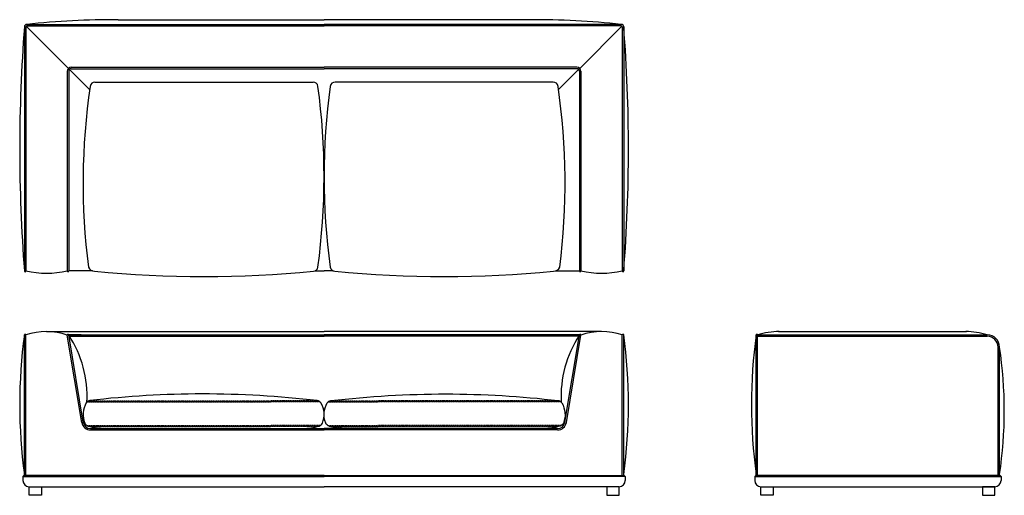
# Model space of a CAD drawing. Units: millimetres. Extents: x 7084 to 11080, y -768 to 1162.
import ezdxf

# ---------------------------------------------------------------- set-up
doc = ezdxf.new("R2010")
doc.units = ezdxf.units.MM
doc.linetypes.add('NASCOSTAX2', pattern=[0.75, 0.5, -0.25])
doc.linetypes.add('TRATTEGGIATAX2', pattern=[1.5, 1, -0.5])

# ---------------------------------------------------------------- blocks, each defined once
blk = doc.blocks.new('FEWFEW')
at = {"linetype": 'NASCOSTAX2', "ltscale": 10}
for p, q in [((-10059.4, -31830.1), (-9315.6, -31830.1)), ((-10053.1, -31826.1), (-9315.6, -31826.1)), ((-9120.7, -31826.1), (-9315.6, -31826.1)), ((-9114.4, -31830.1), (-9315.6, -31830.1)), ((-10060.6, -31926.1), (-9315.6, -31926.1)), ((-10048.4, -31930.1), (-9315.6, -31930.1)), ((-9113.2, -31926.1), (-9315.6, -31926.1)), ((-9125.5, -31930.1), (-9315.6, -31930.1))]:
    blk.add_line(p, q, dxfattribs=at)
for p, q in [((-10056.9, -31828.1), (-9315.6, -31828.1)), ((-9116.9, -31828.1), (-9315.6, -31828.1)), ((-10055.6, -31928.1), (-9315.6, -31928.1)), ((-9118.2, -31928.1), (-9315.6, -31928.1))]:
    blk.add_line(p, q)
for centre, radius, start, end in [((-9579.3, -35863.8), 4066.2, 90.179, 96.6195), ((-9605, -36048.3), 4250.6, 83.5258, 89.8251), ((-9983.3, -31881.8), 92.7, 149.2976, 201.7217), ((-10045.8, -31844.7), 20, 96.6195, 149.2976), ((-9128.1, -31844.7), 20, 30.7024, 83.3805), ((-9190.5, -31881.8), 92.7, 338.2783, 30.7024), ((-10050.8, -31908.7), 20, 201.7217, 256.1097), ((-9985.7, -31689.3), 248.8, 253.6849, 269.2814), ((-9188.1, -31689.3), 248.8, 270.7186, 286.3151), ((-9123, -31908.7), 20, 283.8903, 338.2783)]:
    blk.add_arc(centre, radius, start, end)

msp = doc.modelspace()

# ---------------------------------------------------------------- linework, layer by layer
for p, q in [((7483.2, 1161.5), (8319.2, 1161.5)), ((9155.2, 1161.5), (8319.2, 1161.5)), ((7102.9, 1132.5), (7102.9, 142.5)), ((7108.9, 1132.5), (7108.9, 142.5)), ((7281.6, 963.8), (7110.1, 1135.4)), ((7112.9, 1142.5), (8319.2, 1142.5)), ((7112.9, 1136.5), (8319.2, 1136.5)), ((9525.5, 1142.5), (8319.2, 1142.5)), ((9525.5, 1136.5), (8319.2, 1136.5)), ((9356.8, 963.8), (9528.3, 1135.4)), ((9529.5, 1132.5), (9529.5, 142.5)), ((9535.5, 1132.5), (9535.5, 142.5)), ((7368.7, 876.8), (7285.9, 959.6)), ((7292.9, 968.5), (8319.2, 968.5)), ((7292.9, 962.5), (8319.2, 962.5)), ((9345.5, 968.5), (8319.2, 968.5)), ((9345.5, 962.5), (8319.2, 962.5)), ((9269.7, 876.8), (9352.5, 959.6)), ((7276.9, 952.5), (7276.9, 142.5)), ((7282.9, 952.5), (7282.9, 142.5)), ((9355.5, 952.5), (9355.5, 142.5)), ((9361.5, 952.5), (9361.5, 142.5)), ((7389.3, 908.4), (8274.5, 908.4)), ((9249.1, 908.4), (8363.9, 908.4)), ((7379.8, 142.5), (7282.9, 142.5)), ((8282.1, 142.5), (8319.2, 142.5)), ((8356.3, 142.5), (8319.2, 142.5)), ((9258.6, 142.5), (9355.5, 142.5)), ((7102.7, -687.6), (7102.7, -116.6)), ((7108.7, -687.6), (7108.7, -116.6)), ((7192.8, -103.6), (8319.2, -103.6)), ((7335.9, -472.5), (7276.8, -117.6)), ((7282.7, -116.6), (8319.2, -116.6)), ((7332.7, -116.6), (7282.7, -116.6)), ((7341.9, -471.5), (7282.7, -116.6)), ((9445.6, -103.6), (8319.2, -103.6)), ((9355.7, -116.6), (8319.2, -116.6)), ((9296.5, -471.5), (9355.7, -116.6)), ((9302.5, -472.5), (9361.6, -117.6)), ((9305.7, -116.6), (9355.7, -116.6)), ((9529.7, -687.6), (9529.7, -116.6)), ((9535.7, -687.6), (9535.7, -116.6)), ((10073, -687.6), (10073, -116.6)), ((10079, -116.6), (11011, -116.6)), ((10079, -687.6), (10079, -116.6)), ((10163.1, -103.6), (10927.1, -103.6)), ((7283.7, -122.6), (8319.2, -122.6)), ((9354.7, -122.6), (8319.2, -122.6)), ((10079, -122.6), (11011, -122.6)), ((11055, -687.6), (11055, -166.6)), ((11061, -687.6), (11061, -166.6)), ((7371.4, -496.6), (8319.2, -496.6)), ((7371.4, -502.6), (8319.2, -502.6)), ((9267, -496.6), (8319.2, -496.6)), ((9267, -502.6), (8319.2, -502.6)), ((7100.7, -687.6), (7096.7, -691.6)), ((7096.7, -691.6), (7096.7, -707.6)), ((7096.7, -691.6), (8319.2, -691.6)), ((8319.2, -687.6), (7100.7, -687.6)), ((7102.7, -687.6), (7100.7, -687.6)), ((8319.2, -687.6), (9537.7, -687.6)), ((9541.7, -691.6), (8319.2, -691.6)), ((9535.7, -687.6), (9537.7, -687.6)), ((9537.7, -687.6), (9541.7, -691.6)), ((9541.7, -691.6), (9541.7, -707.6)), ((10071, -687.6), (10067, -691.6)), ((10067, -691.6), (10067, -707.6)), ((10067, -691.6), (11067, -691.6)), ((11063, -687.6), (10071, -687.6)), ((10073, -687.6), (10071, -687.6)), ((11063, -687.6), (11067, -691.6)), ((11067, -691.6), (11067, -707.6)), ((7121.7, -732.6), (8319.2, -732.6)), ((9516.7, -732.6), (8319.2, -732.6)), ((10092, -732.6), (11042, -732.6))]:
    msp.add_line(p, q)
at = {"linetype": 'TRATTEGGIATAX2'}
for p, q in [((7102.7, -687.6), (7102.7, -687.6)), ((9535.7, -687.6), (9535.7, -687.6)), ((10073, -687.6), (10073, -687.6))]:
    msp.add_line(p, q, dxfattribs=at)
for points in [[(7121.7, -732.6), (7171.7, -732.6), (7171.7, -767.6), (7121.7, -767.6)], [(9516.7, -732.6), (9466.7, -732.6), (9466.7, -767.6), (9516.7, -767.6)], [(10092, -732.6), (10142, -732.6), (10142, -767.6), (10092, -767.6)], [(11042, -732.6), (10992, -732.6), (10992, -767.6), (11042, -767.6)]]:
    msp.add_lwpolyline(points, close=True)
for centre, radius, start, end in [((7457.2, -1949.4), 3111, 89.5211, 96.3535), ((9181.2, -1949.4), 3111, 83.6465, 90.4789), ((13460.7, 637.5), 6377, 175.54808, 184.45192), ((7112.9, 1132.5), 10, 90, 180), ((7112.9, 1132.5), 4, 90, 180), ((9525.5, 1132.5), 10, 0, 90), ((9525.5, 1132.5), 4, 0, 90), ((3177.7, 637.5), 6377, 355.54808, 4.45192), ((7292.9, 952.5), 16, 90, 180), ((7292.9, 952.5), 10, 90, 180), ((9345.5, 952.5), 16, 0, 90), ((9345.5, 952.5), 10, 0, 90), ((10040.7, 500), 2699.7, 171.6661, 187.2768), ((7389.3, 888.4), 20, 90, 171.6446), ((8274.5, 888.4), 20, 8.3554, 90), ((5619.7, 525.5), 2699.5, 352.1761, 7.7875), ((11018.7, 525.5), 2699.5, 172.2125, 187.8239), ((8363.9, 888.4), 20, 90, 171.6446), ((9249.1, 888.4), 20, 8.3554, 90), ((6597.7, 500), 2699.7, 352.7232, 8.3339), ((7105.9, 142.5), 3, 180, 0), ((7192.9, 515), 381.8, 257.2901, 282.7099), ((7279.9, 142.5), 3, 180, 0), ((7389, 169.8), 28.8, 204.1075, 267.3102), ((7831.9, 4755.7), 4635.9, 264.5012, 275.4988), ((8274.3, 161), 20, 275.3462, 351.6055), ((8364.1, 161), 20, 188.3945, 264.6538), ((8806.5, 4755.7), 4635.9, 264.5012, 275.4988), ((9249.4, 169.8), 28.8, 272.6898, 335.8925), ((9358.5, 142.5), 3, 180, 0), ((9445.5, 515), 381.8, 257.2901, 282.7099), ((9532.5, 142.5), 3, 180, 0), ((9200.1, -399.6), 2116.4, 172.3167, 187.6877), ((7105.7, -117.7), 3.18, 19.4673, 160.5327), ((7191.2, -371.7), 268.1, 71.3948, 107.9328), ((7279.9, -118.3), 3.23, 31.0937, 167.8309), ((6912.8, -364), 444.3, 356.6443, 33.5599), ((9725.6, -364), 444.3, 146.4401, 183.3557), ((9358.5, -118.3), 3.23, 12.1691, 148.9063), ((9447.2, -371.7), 268.1, 72.0672, 108.6052), ((9532.7, -117.7), 3.18, 19.4673, 160.5327), ((7438.3, -399.6), 2116.4, 352.3123, 7.6833), ((12170.4, -399.6), 2116.4, 172.3167, 187.6877), ((10076, -117.7), 3.18, 19.4673, 160.5327), ((10164.8, -391.8), 288.2, 89.6626, 107.2919), ((10925.4, -391.8), 288.2, 72.7081, 90.3374), ((11011, -166.6), 50, 0, 90), ((11011, -166.6), 44, 0, 90), ((9335.8, -424.6), 1744.4, 351.4914, 8.5039), ((7371.4, -466.6), 36, 189.4623, 270), ((7371.4, -466.6), 30, 189.4623, 270), ((6912.8, -364), 444.3, 345.4545, 346.6167), ((9267, -466.6), 30, 270, 350.5377), ((9267, -466.6), 36, 270, 350.5377), ((9725.6, -364), 444.3, 193.3833, 194.5455), ((7121.7, -707.6), 25, 180, 270), ((9516.7, -707.6), 25, 270, 0), ((10092, -707.6), 25, 180, 270), ((11042, -707.6), 25, 270, 0)]:
    msp.add_arc(centre, radius, start, end)

# ---------------------------------------------------------------- block references
msp.add_blockref('FEWFEW', (17417.1, 31441.5))
at = {"xscale": -1}
msp.add_blockref('FEWFEW', (-778.7, 31441.5), dxfattribs=at)

doc.saveas('drawing.dxf')
